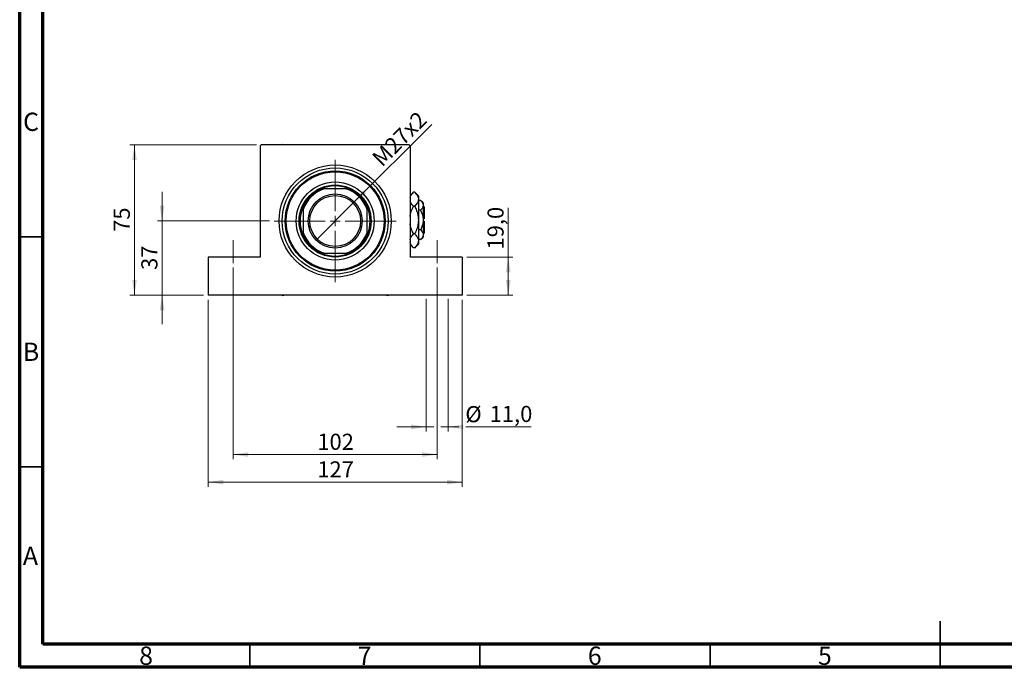
# Model space of a CAD drawing. Units: millimetres. Extents: x 15 to 443, y 5 to 292.
# Drawn here: x 15 to 229, y 5 to 146 of the extents above; entities that cross this region are included whole.
import ezdxf

# ---------------------------------------------------------------- set-up
doc = ezdxf.new("R2010")
doc.units = ezdxf.units.MM
doc.linetypes.add('CENTERX2', pattern=[20.32, 12.7, -2.54, 2.54, -2.54])
doc.styles.add('SLDTEXTSTYLE0', font='TXT', dxfattribs={"width": 0.75})
doc.dimstyles.new('SLDDIMSTYLE0', dxfattribs={"dimtxt": 3.5, "dimasz": 3.302, "dimexe": 0, "dimexo": 0.0625, "dimgap": 0.875, "dimtad": 1, "dimdec": 0, "dimlfac": 2.3, "dimrnd": 1e-09, "dimzin": 12, "dimdsep": 46, "dimtxsty": 'SLDTEXTSTYLE0', "dimsah": 1, "dimcen": 0.09, "dimadec": 0, "dimazin": 3, "dimtfac": 1, "dimtdec": 0, "dimtmove": 0, "dimatfit": 0, "dimfxl": 1, "dimfrac": 2, "dimtolj": 1, "dimtzin": 12, "dimarcsym": 0})
doc.dimstyles.new('SLDDIMSTYLE1', dxfattribs={"dimtxt": 3.5, "dimasz": 3.302, "dimexe": 0, "dimexo": 0.0625, "dimgap": 0.875, "dimtad": 1, "dimdec": 0, "dimlfac": 2.3, "dimrnd": 1e-09, "dimzin": 12, "dimdsep": 46, "dimtxsty": 'SLDTEXTSTYLE0', "dimsah": 1, "dimcen": 0.09, "dimadec": 0, "dimazin": 3, "dimtfac": 1, "dimtdec": 0, "dimtofl": 0, "dimtmove": 0, "dimatfit": 3, "dimfxl": 1, "dimfrac": 2, "dimtolj": 1, "dimtzin": 12, "dimarcsym": 0})
doc.dimstyles.new('SLDDIMSTYLE3', dxfattribs={"dimtxt": 3.5, "dimasz": 3.302, "dimexe": 0, "dimexo": 0.0625, "dimgap": 0.875, "dimtad": 1, "dimdec": 1, "dimlfac": 2.3, "dimrnd": 1e-09, "dimzin": 12, "dimdsep": 46, "dimtxsty": 'SLDTEXTSTYLE0', "dimsah": 1, "dimcen": 0.09, "dimadec": 0, "dimazin": 3, "dimtfac": 1, "dimtofl": 0, "dimtmove": 0, "dimatfit": 3, "dimfxl": 1, "dimfrac": 2, "dimtolj": 1, "dimtzin": 12, "dimarcsym": 0})
doc.dimstyles.new('SLDDIMSTYLE4', dxfattribs={"dimtxt": 3.5, "dimasz": 3.302, "dimexe": 0, "dimexo": 0.0625, "dimgap": 0.875, "dimtad": 1, "dimlfac": 2.3, "dimrnd": 1e-09, "dimzin": 12, "dimdsep": 46, "dimtxsty": 'SLDTEXTSTYLE0', "dimblk1": 'NONE', "dimsah": 1, "dimcen": 0, "dimadec": 0, "dimazin": 3, "dimtfac": 1, "dimtmove": 0, "dimatfit": 3, "dimldrblk": 'NONE', "dimfxl": 1, "dimfrac": 2, "dimtolj": 1, "dimtzin": 12, "dimarcsym": 0})
doc.dimstyles.new('SLDDIMSTYLE5', dxfattribs={"dimtxt": 3.5, "dimasz": 3.302, "dimexe": 0, "dimexo": 0.0625, "dimgap": 0.875, "dimtad": 1, "dimdec": 1, "dimlfac": 2.3, "dimrnd": 1e-09, "dimzin": 12, "dimdsep": 46, "dimtxsty": 'SLDTEXTSTYLE0', "dimsah": 1, "dimcen": 0.09, "dimadec": 0, "dimazin": 3, "dimtfac": 1, "dimtmove": 0, "dimatfit": 0, "dimfxl": 1, "dimfrac": 2, "dimtolj": 1, "dimtzin": 12, "dimarcsym": 0})

# ---------------------------------------------------------------- blocks, each defined once
blk = doc.blocks.new('_D_8')
at = {"color": 7, "linetype": 'Continuous', "lineweight": 0}
for p, q in [((45.94, 101.92), (45.94, 108.27)), ((69.29, 101.92), (44.94, 101.92)), ((45.94, 101.92), (45.94, 85.83)), ((54.94, 85.83), (44.94, 85.83)), ((45.94, 85.83), (45.94, 79.48))]:
    blk.add_line(p, q, dxfattribs=at)
at = {"color": 7, "linetype": 'Continuous', "lineweight": 18}
for points in [[(45.94, 101.92), (46.45, 105.22), (45.43, 105.22)], [(45.94, 85.83), (45.43, 82.53), (46.45, 82.53)]]:
    blk.add_solid(points, dxfattribs=at)
at = {"color": 7, "linetype": 'Continuous', "lineweight": 18, "insert": (41.43, 91.29), "char_height": 3.5, "attachment_point": 1, "rotation": 90, "style": 'SLDTEXTSTYLE0'}
blk.add_mtext('37', dxfattribs=at)
blk = doc.blocks.new('_D_9')
at = {"color": 7, "linetype": 'Continuous', "lineweight": 0}
for p, q in [((66.46, 118.44), (38.94, 118.44)), ((39.94, 85.83), (39.94, 118.44)), ((54.94, 85.83), (38.94, 85.83))]:
    blk.add_line(p, q, dxfattribs=at)
at = {"color": 7, "linetype": 'Continuous', "lineweight": 18}
for points in [[(39.94, 118.44), (39.43, 115.14), (40.45, 115.14)], [(39.94, 85.83), (40.45, 89.13), (39.43, 89.13)]]:
    blk.add_solid(points, dxfattribs=at)
at = {"color": 7, "linetype": 'Continuous', "lineweight": 18, "insert": (35.43, 99.55), "char_height": 3.5, "attachment_point": 1, "rotation": 90, "style": 'SLDTEXTSTYLE0'}
blk.add_mtext('75', dxfattribs=at)
blk = doc.blocks.new('_D_10')
at = {"color": 7, "linetype": 'Continuous', "lineweight": 0}
for p, q in [((55.94, 84.83), (55.94, 44.21)), ((111.16, 84.83), (111.16, 44.21)), ((55.94, 45.21), (111.16, 45.21))]:
    blk.add_line(p, q, dxfattribs=at)
at = {"color": 7, "linetype": 'Continuous', "lineweight": 18}
for points in [[(55.94, 45.21), (59.24, 44.7), (59.24, 45.72)], [(111.16, 45.21), (107.86, 45.72), (107.86, 44.7)]]:
    blk.add_solid(points, dxfattribs=at)
at = {"color": 7, "linetype": 'Continuous', "lineweight": 18, "insert": (79.67, 49.72), "char_height": 3.5, "attachment_point": 1, "style": 'SLDTEXTSTYLE0'}
blk.add_mtext('127', dxfattribs=at)
blk = doc.blocks.new('_D_11')
at = {"color": 7, "linetype": 'Continuous', "lineweight": 0}
for p, q in [((61.37, 91.79), (61.37, 50.21)), ((105.72, 91.79), (105.72, 50.21)), ((61.37, 51.21), (105.72, 51.21))]:
    blk.add_line(p, q, dxfattribs=at)
at = {"color": 7, "linetype": 'Continuous', "lineweight": 18}
for points in [[(61.37, 51.21), (64.68, 50.7), (64.68, 51.72)], [(105.72, 51.21), (102.42, 51.72), (102.42, 50.7)]]:
    blk.add_solid(points, dxfattribs=at)
at = {"color": 7, "linetype": 'Continuous', "lineweight": 18, "insert": (79.67, 55.72), "char_height": 3.5, "attachment_point": 1, "style": 'SLDTEXTSTYLE0'}
blk.add_mtext('102', dxfattribs=at)
blk = doc.blocks.new('_D_12')
at = {"color": 7, "linetype": 'Continuous', "lineweight": 0}
for p, q in [((121.16, 94.09), (121.16, 104.77)), ((112.16, 94.09), (122.16, 94.09)), ((121.16, 85.83), (121.16, 94.09)), ((112.16, 85.83), (122.16, 85.83))]:
    blk.add_line(p, q, dxfattribs=at)
at = {"color": 7, "linetype": 'Continuous', "lineweight": 18}
for points in [[(121.16, 94.09), (120.65, 90.79), (121.67, 90.79)], [(121.16, 85.83), (121.67, 89.13), (120.65, 89.13)]]:
    blk.add_solid(points, dxfattribs=at)
at = {"color": 7, "linetype": 'Continuous', "lineweight": 18, "insert": (116.65, 95.72), "char_height": 3.5, "attachment_point": 1, "rotation": 90, "style": 'SLDTEXTSTYLE0'}
blk.add_mtext('19,0', dxfattribs=at)
blk = doc.blocks.new('_D_13')
at = {"color": 7, "linetype": 'Continuous', "lineweight": 0}
for q in [(104.53, 122.9), (79.54, 97.9)]:
    blk.add_line((87.56, 105.93), q, dxfattribs=at)
at = {"color": 7, "linetype": 'Continuous', "lineweight": 18}
blk.add_solid([(87.56, 105.93), (90.25, 107.9), (89.54, 108.62)], dxfattribs=at)
at = {"color": 7, "linetype": 'Continuous', "lineweight": 18, "insert": (91.25, 115.97), "char_height": 3.5, "attachment_point": 1, "rotation": 45, "style": 'SLDTEXTSTYLE0'}
blk.add_mtext('M27x2', dxfattribs=at)
blk = doc.blocks.new('_None')
blk = doc.blocks.new('_D_14')
at = {"color": 7, "linetype": 'Continuous', "lineweight": 0}
for p, q in [((103.33, 85.05), (103.33, 56.21)), ((108.11, 85.05), (108.11, 56.21)), ((103.33, 57.21), (96.98, 57.21)), ((103.33, 57.21), (104.96, 57.21)), ((106.48, 57.21), (108.11, 57.21)), ((108.11, 57.21), (110.4, 57.21)), ((111.92, 57.21), (126.17, 57.21))]:
    blk.add_line(p, q, dxfattribs=at)
at = {"color": 7, "linetype": 'Continuous', "lineweight": 18}
for points in [[(103.33, 57.21), (100.03, 57.72), (100.03, 56.7)], [(108.11, 57.21), (111.42, 56.7), (111.42, 57.72)]]:
    blk.add_solid(points, dxfattribs=at)
at = {"color": 7, "linetype": 'Continuous', "lineweight": 18, "char_height": 3.5, "attachment_point": 1, "style": 'SLDTEXTSTYLE0'}
for s, insert in [('%%c', (111.84, 61.72)), ('11,0', (117.12, 61.77))]:
    blk.add_mtext(s, dxfattribs=dict(at, insert=insert))
blk = doc.blocks.new('SW_CENTERMARKSYMBOL_2')
at = {"color": 0, "linetype": 'Continuous', "lineweight": 18}
for p, q in [((0, 2.17), (0, 13.26)), ((-2.17, 0), (-13.26, 0)), ((0, 0), (-1.09, 0)), ((0, 0), (0, 1.09)), ((0, 0), (0, -1.09)), ((0, 0), (1.09, 0)), ((2.17, 0), (13.26, 0)), ((0, -2.17), (0, -13.26))]:
    blk.add_line(p, q, dxfattribs=at)

msp = doc.modelspace()

# ---------------------------------------------------------------- linework, layer by layer
at = {"color": 7, "linetype": 'Continuous', "lineweight": 70}
for p, q in [((15, 5), (15, 292)), ((20, 10), (20, 287)), ((410, 10), (20, 10)), ((415, 5), (15, 5))]:
    msp.add_line(p, q, dxfattribs=at)
at = {"color": 7, "linetype": 'Continuous', "lineweight": 25}
for p, q in [((67.4617, 118.4383), (67.2443, 118.2209)), ((67.2443, 118.2209), (67.2443, 94.0904)), ((99.6357, 118.4383), (67.4617, 118.4383)), ((72.1791, 118.5557), (71.9758, 118.4383)), ((72.3825, 118.4383), (72.1791, 118.5557)), ((94.9183, 118.5557), (94.7149, 118.4383)), ((95.1216, 118.4383), (94.9183, 118.5557)), ((99.853, 118.2209), (99.6357, 118.4383)), ((99.853, 118.2209), (99.853, 94.0904)), ((80.4666, 108.8731), (81.0511, 108.8731)), ((86.0463, 108.8731), (81.0511, 108.8731)), ((86.0463, 108.8731), (86.6307, 108.8731)), ((100.5732, 108.1585), (99.853, 107.4383)), ((100.8285, 108.1585), (100.5732, 108.1585)), ((101.6357, 107.3513), (100.8285, 108.1585)), ((101.6357, 107.3513), (101.6357, 106.6523)), ((76.5922, 104.4142), (76.5922, 104.9986)), ((90.5052, 104.9986), (90.5052, 104.4142)), ((100.8285, 105.1462), (100.5732, 105.1462)), ((101.6357, 106.6523), (101.6357, 102.1339)), ((102.1074, 106.4013), (101.6357, 106.4013)), ((102.6791, 105.8296), (102.1074, 106.4013)), ((102.6791, 105.8296), (102.6791, 105.3345)), ((102.6791, 105.3345), (102.6791, 102.1339)), ((102.8965, 104.96), (102.6791, 105.1774)), ((102.8965, 104.96), (102.8965, 102.3513)), ((76.5922, 104.4142), (76.5922, 99.4189)), ((90.5052, 99.4189), (90.5052, 104.4142)), ((102.1074, 104.2676), (101.6357, 104.2676)), ((101.6357, 102.1339), (101.6357, 97.6155)), ((102.8965, 102.3513), (102.6791, 102.3513)), ((102.6791, 102.1339), (102.6791, 98.9334)), ((102.6791, 101.9165), (102.8965, 101.9165)), ((102.8965, 101.9165), (102.8965, 99.3078)), ((76.5922, 98.8345), (76.5922, 99.4189)), ((90.5052, 99.4189), (90.5052, 98.8345)), ((100.8285, 99.1217), (100.5732, 99.1217)), ((102.1074, 100.0002), (101.6357, 100.0002)), ((102.1074, 97.8666), (102.6791, 98.4383)), ((102.6791, 99.0904), (102.8965, 99.3078)), ((102.6791, 98.9334), (102.6791, 98.4383)), ((99.853, 96.8296), (100.5732, 96.1094)), ((100.8285, 96.1094), (101.6357, 96.9165)), ((102.1074, 97.8666), (101.6357, 97.8666)), ((101.6357, 97.6155), (101.6357, 96.9165)), ((81.0511, 94.96), (80.4666, 94.96)), ((81.0511, 94.96), (86.0463, 94.96)), ((86.6307, 94.96), (86.0463, 94.96)), ((100.8285, 96.1094), (100.5732, 96.1094)), ((55.94, 94.0904), (55.94, 85.8296)), ((67.2443, 94.0904), (55.94, 94.0904)), ((111.1574, 94.0904), (99.853, 94.0904)), ((111.1574, 94.0904), (111.1574, 85.8296)), ((111.1574, 85.8296), (55.94, 85.8296)), ((71.9758, 85.8296), (72.1791, 85.7122)), ((72.1791, 85.7122), (72.3825, 85.8296)), ((94.7149, 85.8296), (94.9183, 85.7122)), ((94.9183, 85.7122), (95.1216, 85.8296))]:
    msp.add_line(p, q, dxfattribs=at)
at = {"color": 7, "linetype": 'Continuous', "lineweight": 35}
for p, q in [((20, 98.5), (15, 98.5)), ((20, 48.5), (15, 48.5)), ((215, 5), (215, 15)), ((65, 10), (65, 5)), ((115, 10), (115, 5)), ((165, 10), (165, 5)), ((215, 10), (215, 5))]:
    msp.add_line(p, q, dxfattribs=at)
at = {"color": 7, "linetype": 'CENTERX2', "lineweight": 18}
for p, q in [((61.3748, 92.7861), (61.3748, 97.7861)), ((105.7226, 92.7861), (105.7226, 97.7861))]:
    msp.add_line(p, q, dxfattribs=at)
at = {"color": 7, "linetype": 'Continuous', "lineweight": 25}
for radius in [12.1739, 11.5217, 10.8696, 10.6522, 8.4783, 7.8261, 5.8696, 5.5217]:
    msp.add_circle((83.5487, 101.9165), radius, dxfattribs=at)
for radius, start, end in [(7.6087, 66.104492, 113.895508), (7.3913, 109.749923, 160.250077), (7.6087, 113.895508, 156.104492), (7.3913, 19.749923, 70.250077), (7.6087, 23.895508, 66.104492), (7.6087, 156.104492, 203.895508), (7.6087, 336.104492, 23.895508), (7.3913, 199.749923, 250.250077), (7.6087, 203.895508, 246.104492), (7.3913, 289.749923, 340.250077), (7.6087, 293.895508, 336.104492), (7.6087, 246.104492, 293.895508)]:
    msp.add_arc((83.5487, 101.9165), radius, start, end, dxfattribs=at)
for points, knots in [([(99.853, 106.9485), (99.8864, 107.1126), (99.9725, 107.5367), (100.345, 107.9222), (100.5732, 108.1585)], [0, 0, 0, 0, 0.38716724, 1, 1, 1, 1]), ([(100.8285, 108.1585), (101.0171, 107.9522), (101.4006, 107.5327), (101.619, 107.0127), (101.6327, 106.7154), (101.6357, 106.6523)], [0, 0, 0, 0, 0.43238576, 0.87955543, 1, 1, 1, 1]), ([(100.5732, 105.1462), (100.376, 105.3518), (100.0293, 105.7133), (99.9061, 106.1086), (99.853, 106.279)], [0, 0, 0, 0, 0.5689111, 1, 1, 1, 1]), ([(99.853, 102.9268), (99.8684, 103.0733), (99.924, 103.6025), (100.198, 104.3455), (100.467, 104.9196), (100.5732, 105.1462)], [0, 0, 0, 0, 0.18799942, 0.67947212, 1, 1, 1, 1]), ([(101.6357, 106.6523), (101.589, 106.3873), (101.4964, 105.8616), (101.05, 105.3834), (100.8285, 105.1462)], [0, 0, 0, 0, 0.504001239, 1, 1, 1, 1]), ([(100.8285, 105.1462), (100.9712, 104.8398), (101.2614, 104.2163), (101.5689, 103.2053), (101.6132, 102.4946), (101.6357, 102.1339)], [0, 0, 0, 0, 0.32249762, 0.65621409, 1, 1, 1, 1]), ([(102.1074, 106.4013), (102.241, 106.2552), (102.5126, 105.9581), (102.6674, 105.5897), (102.6771, 105.3791), (102.6791, 105.3345)], [0, 0, 0, 0, 0.432384649, 0.879553057, 1, 1, 1, 1]), ([(102.6791, 105.3345), (102.6461, 105.1468), (102.5805, 104.7743), (102.2643, 104.4356), (102.1074, 104.2676)], [0, 0, 0, 0, 0.50399937, 1, 1, 1, 1]), ([(102.1074, 104.2676), (102.2133, 104.0394), (102.4211, 103.5917), (102.6341, 102.8743), (102.664, 102.3831), (102.6791, 102.1339)], [0, 0, 0, 0, 0.33887236, 0.66469011, 1, 1, 1, 1]), ([(100.5732, 99.1217), (100.433, 99.4284), (100.1475, 100.0527), (99.8966, 100.7838), (99.8596, 101.2069), (99.853, 101.2812)], [0, 0, 0, 0, 0.44336635, 0.90215626, 1, 1, 1, 1]), ([(101.6357, 102.1339), (101.6353, 102.0914), (101.6321, 101.6783), (101.5223, 100.882), (101.209, 99.9217), (100.9362, 99.3481), (100.8285, 99.1217)], [0, 0, 0, 0, 0.04057781, 0.39419062, 0.76086372, 1, 1, 1, 1]), ([(102.6791, 102.1339), (102.6788, 102.0969), (102.676, 101.8), (102.5953, 101.2352), (102.3747, 100.562), (102.1832, 100.1595), (102.1074, 100.0002)], [0, 0, 0, 0, 0.04985637, 0.3999065, 0.76251855, 1, 1, 1, 1]), ([(99.853, 97.9117), (99.8864, 98.0758), (99.9725, 98.4999), (100.345, 98.8854), (100.5732, 99.1217)], [0, 0, 0, 0, 0.38716724, 1, 1, 1, 1]), ([(100.8285, 99.1217), (101.0171, 98.9154), (101.4006, 98.4959), (101.619, 97.9759), (101.6327, 97.6786), (101.6357, 97.6155)], [0, 0, 0, 0, 0.43238576, 0.87955543, 1, 1, 1, 1]), ([(102.1074, 100.0002), (102.241, 99.8542), (102.5126, 99.557), (102.6674, 99.1886), (102.6771, 98.9781), (102.6791, 98.9334)], [0, 0, 0, 0, 0.43238465, 0.87955306, 1, 1, 1, 1]), ([(102.6791, 98.9334), (102.6461, 98.7457), (102.5805, 98.3733), (102.2643, 98.0346), (102.1074, 97.8666)], [0, 0, 0, 0, 0.50399937, 1, 1, 1, 1]), ([(100.5732, 96.1094), (100.376, 96.315), (100.0293, 96.6765), (99.9061, 97.0718), (99.853, 97.2422)], [0, 0, 0, 0, 0.5689111, 1, 1, 1, 1]), ([(101.6357, 97.6155), (101.589, 97.3505), (101.4964, 96.8248), (101.05, 96.3466), (100.8285, 96.1094)], [0, 0, 0, 0, 0.50400124, 1, 1, 1, 1])]:
    msp.add_open_spline(points, degree=3, knots=knots, dxfattribs=at)

# ---------------------------------------------------------------- block references
at = {"color": 7, "linetype": 'Continuous', "lineweight": 0}
msp.add_blockref('SW_CENTERMARKSYMBOL_2', (83.5487, 101.9165), dxfattribs=at)

# ---------------------------------------------------------------- texts
at = {"color": 7, "linetype": 'Continuous', "lineweight": 0, "char_height": 3.9688, "attachment_point": 2, "style": 'SLDTEXTSTYLE0'}
for s, insert in [('C', (17.4587, 125.4462)), ('B', (17.4706, 75.4958)), ('A', (17.3397, 31.1962)), ('8', (42.46, 9.4958)), ('7', (89.96, 9.4958)), ('6', (139.96, 9.4958)), ('5', (189.96, 9.4958))]:
    msp.add_mtext(s, dxfattribs=dict(at, insert=insert))

# ---------------------------------------------------------------- dimensions: what is measured, and where the dimension line sits
at = {"color": 7, "linetype": 'Continuous', "lineweight": 18}
dim = msp.add_diameter_dim_2p(p1=(79.5366, 97.9045), p2=(87.5608, 105.9286), text='M27x2', dimstyle='SLDDIMSTYLE4', override={"dimpost": '<>'}, dxfattribs=at)
dim.commit()
dim.dimension.update_dxf_attribs({"geometry": '_D_13', "text_midpoint": (99.6, 117.9678), "dimtype": 163})
for base, p1, p2, dimstyle, picture, middle in [((39.94, 118.4383), (55.94, 85.8296), (67.4617, 118.4383), 'SLDDIMSTYLE1', '_D_9', (39.94, 102.1339)), ((45.94, 85.8296), (70.2878, 101.9165), (55.94, 85.8296), 'SLDDIMSTYLE0', '_D_8', (45.94, 93.8731)), ((121.1574, 94.0904), (111.1574, 85.8296), (111.1574, 94.0904), 'SLDDIMSTYLE3', '_D_12', (121.1574, 100.2485))]:
    dim = msp.add_linear_dim(base=base, p1=p1, p2=p2, angle=90, dimstyle=dimstyle, dxfattribs=at)
    dim.commit()
    dim.dimension.update_dxf_attribs({"geometry": picture, "text_midpoint": middle, "dimtype": 160})
for base, p1, p2, picture, middle in [((105.7226, 51.2079), (61.3748, 92.7861), (105.7226, 92.7861), '_D_11', (83.5487, 51.2079)), ((111.1574, 45.2079), (55.94, 85.8296), (111.1574, 85.8296), '_D_10', (83.5487, 45.2079))]:
    dim = msp.add_linear_dim(base=base, p1=p1, p2=p2, dimstyle='SLDDIMSTYLE1', dxfattribs=at)
    dim.commit()
    dim.dimension.update_dxf_attribs({"geometry": picture, "text_midpoint": middle, "dimtype": 160})
dim = msp.add_linear_dim(base=(108.1137, 57.2079), p1=(103.3315, 86.047), p2=(108.1137, 86.047), text='%%c<>', dimstyle='SLDDIMSTYLE5', dxfattribs=at)
dim.commit()
dim.dimension.update_dxf_attribs({"geometry": '_D_14', "text_midpoint": (119.0082, 57.2079), "dimtype": 160})

doc.saveas('drawing.dxf')
